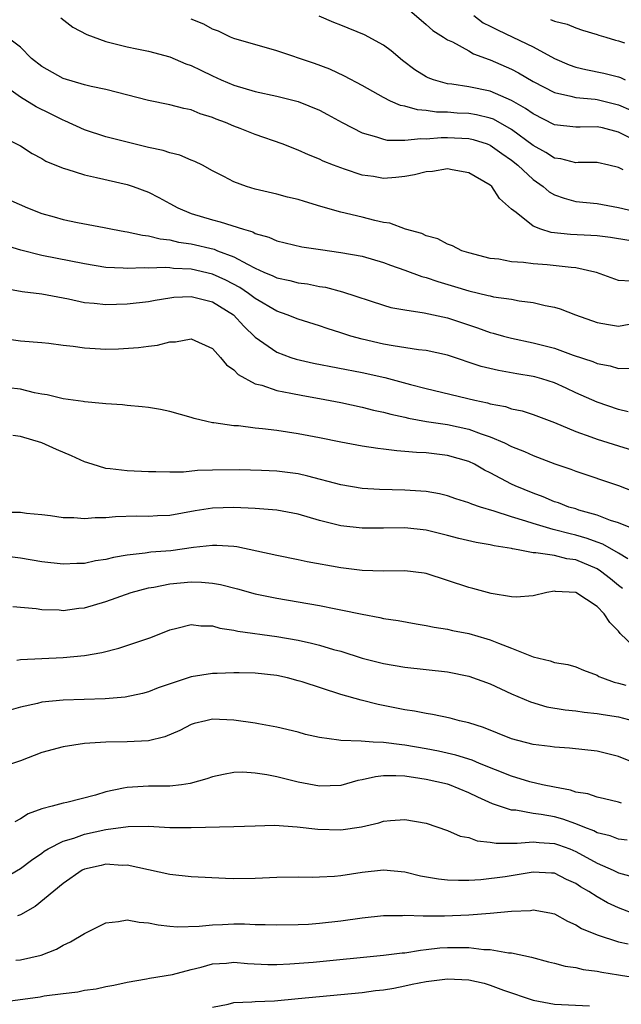
# Model space of a CAD drawing. Units: inches. Extents: x 2613000 to 2616000, y 1524000 to 1527000.
# Drawn here: x 2613875 to 2613931, y 1524180 to 1524273 of the extents above; entities that cross this region are included whole.
import ezdxf

# ---------------------------------------------------------------- set-up
doc = ezdxf.new("R2010")
doc.units = ezdxf.units.IN
doc.header["$MEASUREMENT"] = 0
doc.layers.add('LD26131524_2ft', color=253, linetype='Continuous')

msp = doc.modelspace()

# ---------------------------------------------------------------- linework, layer by layer
at = {"layer": 'LD26131524_2ft'}
for points, elevation in [([(2613911, 1524273.876), (2613913, 1524272.187), (2613913.609, 1524271.609), (2613914.61, 1524271), (2613915, 1524270.745), (2613915.457, 1524270.543), (2613917, 1524269.704), (2613917.429, 1524269.429), (2613918.897, 1524268.897), (2613919, 1524268.872), (2613921, 1524267.985), (2613921.649, 1524267.649), (2613923, 1524266.846), (2613925, 1524265.798), (2613926.533, 1524265.467), (2613927, 1524265.327), (2613928.818, 1524265.183), (2613929, 1524265.154), (2613931, 1524264.659), (2613932.151, 1524264.151)], 7856), ([(2613933.172, 1524261), (2613931, 1524262.106), (2613929.508, 1524262.492), (2613929, 1524262.6), (2613927.426, 1524262.574), (2613927, 1524262.55), (2613925, 1524262.794), (2613923, 1524263.807), (2613922.31, 1524264.31), (2613921, 1524265.063), (2613919, 1524265.931), (2613917, 1524266.338), (2613915.411, 1524266.589), (2613915, 1524266.628), (2613913.668, 1524267), (2613913.183, 1524267.183), (2613913, 1524267.275), (2613911.929, 1524267.929), (2613910.793, 1524268.792), (2613909.71, 1524269.71), (2613909, 1524270.227), (2613907.22, 1524271.22), (2613905, 1524272.106), (2613904.348, 1524272.348), (2613902.964, 1524272.964)], 7858), ([(2613917.472, 1524273), (2613918.338, 1524272.338), (2613919, 1524272.025), (2613919.659, 1524271.659), (2613921.115, 1524271), (2613923, 1524270.077), (2613925, 1524268.988), (2613926.395, 1524268.395), (2613927, 1524268.187), (2613927.955, 1524267.955), (2613929.632, 1524267.632), (2613931, 1524267.26), (2613931.197, 1524267.197), (2613931.639, 1524267)], 7854), ([(2613878.8, 1524272.8), (2613879.915, 1524271.915), (2613881.228, 1524271.228), (2613883, 1524270.576), (2613885, 1524270.083), (2613885.908, 1524269.908), (2613887, 1524269.668), (2613889, 1524269.145), (2613890.504, 1524268.504), (2613891, 1524268.337), (2613891.882, 1524267.882), (2613893, 1524267.352), (2613893.786, 1524267), (2613895, 1524266.493), (2613897, 1524265.913), (2613899, 1524265.472), (2613901, 1524264.951), (2613903, 1524264.138), (2613903.754, 1524263.754), (2613905.132, 1524263), (2613907, 1524262.037), (2613908.34, 1524261.66), (2613909, 1524261.429), (2613909.359, 1524261.359), (2613911, 1524261.346), (2613912.484, 1524261.516), (2613913, 1524261.484), (2613914.408, 1524261.592), (2613915, 1524261.583), (2613917, 1524261.492), (2613917.401, 1524261.401), (2613918.708, 1524261), (2613919, 1524260.89), (2613920.092, 1524260.092), (2613921, 1524259.47), (2613921.579, 1524259), (2613923, 1524257.669), (2613923.963, 1524257), (2613924.508, 1524256.507), (2613925, 1524256.225), (2613925.902, 1524255.902), (2613927, 1524255.602), (2613929, 1524255.404), (2613931, 1524255.038), (2613933, 1524254.585)], 7862), ([(2613931.443, 1524258.557), (2613931, 1524258.78), (2613930.102, 1524259), (2613929, 1524259.246), (2613927.242, 1524259.242), (2613927, 1524259.226), (2613925.59, 1524259.59), (2613925, 1524259.666), (2613924.194, 1524260.194), (2613923, 1524260.853), (2613921, 1524262.347), (2613919.3, 1524263.3), (2613919, 1524263.419), (2613917.717, 1524263.717), (2613917, 1524263.839), (2613915.884, 1524263.884), (2613915, 1524263.953), (2613913.968, 1524263.968), (2613913, 1524264.115), (2613912.169, 1524264.169), (2613911, 1524264.522), (2613910.594, 1524264.595), (2613909.666, 1524265), (2613909, 1524265.34), (2613907, 1524266.475), (2613905.342, 1524267.342), (2613903.98, 1524267.98), (2613902.525, 1524268.525), (2613899, 1524269.694), (2613895, 1524270.868), (2613894.685, 1524271), (2613893.553, 1524271.553), (2613893, 1524271.726), (2613892.191, 1524272.191), (2613891, 1524272.682)], 7860), ([(2613924.651, 1524272.651), (2613925, 1524272.488), (2613926.203, 1524272.204), (2613927, 1524271.854), (2613927.648, 1524271.648), (2613929, 1524271.25), (2613929.16, 1524271.161), (2613929.809, 1524271), (2613930.719, 1524270.719), (2613931, 1524270.65), (2613931.556, 1524270.444)], 7852), ([(2613931.96, 1524251.96), (2613930.24, 1524252.24), (2613929, 1524252.379), (2613928.425, 1524252.425), (2613926.505, 1524252.505), (2613924.7, 1524252.7), (2613923.731, 1524253), (2613923, 1524253.292), (2613921.428, 1524254.572), (2613921, 1524254.885), (2613919.869, 1524255.869), (2613919.152, 1524257), (2613919, 1524257.134), (2613917, 1524258.3), (2613915.436, 1524258.564), (2613915, 1524258.66), (2613913.582, 1524258.417), (2613913, 1524258.386), (2613911.909, 1524258.091), (2613911, 1524257.94), (2613910.15, 1524257.85), (2613909, 1524257.771), (2613908.07, 1524257.93), (2613907, 1524258.078), (2613905.364, 1524258.637), (2613905, 1524258.743), (2613904.324, 1524259), (2613903.367, 1524259.367), (2613903, 1524259.563), (2613901.969, 1524259.969), (2613901, 1524260.42), (2613899.519, 1524261), (2613897, 1524261.883), (2613895.576, 1524262.424), (2613895, 1524262.652), (2613894.196, 1524263), (2613893.323, 1524263.323), (2613893, 1524263.458), (2613891.823, 1524263.823), (2613891, 1524264.173), (2613890.303, 1524264.303), (2613889, 1524264.666), (2613887, 1524265.066), (2613883, 1524266.101), (2613881.619, 1524266.381), (2613881, 1524266.539), (2613879, 1524267.118), (2613877, 1524268.23), (2613876.052, 1524269), (2613875, 1524270.041), (2613873.78, 1524271)], 7864), ([(2613932.147, 1524248.147), (2613931, 1524248.202), (2613928.951, 1524248.952), (2613928.784, 1524249), (2613927, 1524249.395), (2613926.581, 1524249.419), (2613924.336, 1524249.664), (2613923, 1524249.756), (2613922.108, 1524249.893), (2613921, 1524249.965), (2613919.808, 1524250.192), (2613919, 1524250.28), (2613917, 1524250.79), (2613916.345, 1524251), (2613915.456, 1524251.456), (2613915, 1524251.622), (2613914.096, 1524252.096), (2613913, 1524252.393), (2613912.594, 1524252.594), (2613911.076, 1524253), (2613909.59, 1524253.59), (2613909, 1524253.652), (2613908.183, 1524253.817), (2613907, 1524254.132), (2613905, 1524254.592), (2613903.124, 1524255.124), (2613901.59, 1524255.59), (2613901, 1524255.79), (2613900.022, 1524256.022), (2613899, 1524256.302), (2613897, 1524256.761), (2613896.178, 1524257), (2613895, 1524257.44), (2613894.047, 1524257.953), (2613893, 1524258.484), (2613892.054, 1524259), (2613891.348, 1524259.348), (2613891, 1524259.48), (2613889.94, 1524259.94), (2613889, 1524260.152), (2613888.378, 1524260.378), (2613887, 1524260.662), (2613883, 1524261.667), (2613881, 1524262.297), (2613879.166, 1524263.166), (2613879, 1524263.224), (2613877.816, 1524263.816), (2613876.465, 1524264.465), (2613875, 1524265.377), (2613873.698, 1524266.303)], 7866), ([(2613873, 1524261.825), (2613875, 1524260.802), (2613876.1, 1524260.1), (2613877, 1524259.636), (2613877.39, 1524259.39), (2613879, 1524258.722), (2613879.366, 1524258.634), (2613881, 1524258.098), (2613882.14, 1524257.86), (2613885, 1524257.184), (2613885.562, 1524257), (2613887, 1524256.469), (2613887.974, 1524255.974), (2613889, 1524255.427), (2613889.737, 1524255), (2613891, 1524254.494), (2613893, 1524253.883), (2613893.715, 1524253.715), (2613895.894, 1524253), (2613896.759, 1524252.759), (2613897, 1524252.62), (2613898.276, 1524252.276), (2613899, 1524251.92), (2613901.366, 1524251.366), (2613903.102, 1524251.102), (2613905, 1524250.838), (2613907, 1524250.484), (2613909, 1524249.905), (2613909.651, 1524249.651), (2613911, 1524249.176), (2613912.581, 1524248.581), (2613913, 1524248.483), (2613914.103, 1524248.103), (2613915.657, 1524247.657), (2613917, 1524247.234), (2613918.816, 1524246.816), (2613919, 1524246.758), (2613919.311, 1524246.689), (2613921, 1524246.448), (2613921.69, 1524246.31), (2613923, 1524246.151), (2613924.139, 1524245.86), (2613925, 1524245.703), (2613925.55, 1524245.55), (2613926.993, 1524245), (2613929, 1524244.287), (2613930.073, 1524244.073), (2613931, 1524243.943), (2613933, 1524244.32)], 7868), ([(2613873, 1524256.168), (2613875.657, 1524255), (2613877, 1524254.486), (2613878.167, 1524254.167), (2613879, 1524253.917), (2613880.365, 1524253.635), (2613882.835, 1524253.165), (2613883.621, 1524253), (2613884.786, 1524252.786), (2613885, 1524252.762), (2613886.443, 1524252.443), (2613887, 1524252.402), (2613888.103, 1524252.104), (2613889, 1524252.016), (2613889.802, 1524251.802), (2613891, 1524251.627), (2613893.136, 1524251.136), (2613893.47, 1524251), (2613895, 1524250.438), (2613896.277, 1524249.723), (2613897, 1524249.369), (2613897.808, 1524249), (2613898.647, 1524248.647), (2613899, 1524248.462), (2613900.216, 1524248.216), (2613901, 1524248.002), (2613901.885, 1524247.885), (2613903, 1524247.659), (2613903.57, 1524247.57), (2613905.161, 1524247.162), (2613909, 1524245.897), (2613909.691, 1524245.691), (2613911, 1524245.447), (2613912.804, 1524245.196), (2613915, 1524244.7), (2613917.789, 1524243.789), (2613919, 1524243.345), (2613919.28, 1524243.281), (2613920.228, 1524243), (2613921, 1524242.794), (2613923, 1524242.383), (2613925, 1524241.872), (2613926.771, 1524241.23), (2613928.612, 1524240.611), (2613929, 1524240.439), (2613930.212, 1524240.212), (2613931, 1524239.955), (2613932.005, 1524240.005)], 7870), ([(2613931.919, 1524235.919), (2613931, 1524236.133), (2613929, 1524236.805), (2613927, 1524237.698), (2613926.118, 1524238.118), (2613925, 1524238.623), (2613923.82, 1524239), (2613923.185, 1524239.185), (2613923, 1524239.231), (2613921.474, 1524239.474), (2613919.769, 1524239.769), (2613918.158, 1524240.158), (2613915, 1524241.207), (2613913, 1524241.642), (2613912.284, 1524241.715), (2613909.92, 1524242.08), (2613909, 1524242.254), (2613907, 1524242.714), (2613905.953, 1524243), (2613905, 1524243.316), (2613903.715, 1524243.714), (2613903, 1524243.963), (2613901, 1524244.574), (2613899.983, 1524245), (2613899, 1524245.339), (2613897, 1524246.51), (2613896.354, 1524247), (2613895.547, 1524247.546), (2613894.246, 1524248.246), (2613893, 1524248.812), (2613891, 1524249.263), (2613889.341, 1524249.341), (2613889, 1524249.392), (2613888.569, 1524249.431), (2613887, 1524249.368), (2613886.605, 1524249.395), (2613885, 1524249.327), (2613884.636, 1524249.364), (2613883, 1524249.44), (2613881, 1524249.761), (2613877, 1524250.561), (2613875.048, 1524251.047), (2613873.514, 1524251.514)], 7872), ([(2613873.483, 1524247.483), (2613875.163, 1524247.163), (2613877, 1524246.962), (2613879.5, 1524246.5), (2613881, 1524246.161), (2613881.904, 1524246.096), (2613883, 1524245.96), (2613883.996, 1524246.004), (2613885, 1524246.013), (2613887, 1524246.255), (2613887.621, 1524246.378), (2613889, 1524246.593), (2613889.365, 1524246.635), (2613891, 1524246.706), (2613893, 1524246.202), (2613894.946, 1524245), (2613895.935, 1524243.935), (2613897, 1524242.918), (2613899, 1524241.491), (2613900.317, 1524241), (2613900.829, 1524240.829), (2613902.462, 1524240.462), (2613907, 1524239.594), (2613909.125, 1524239.125), (2613911.522, 1524238.478), (2613913, 1524238.102), (2613917.55, 1524237), (2613918.752, 1524236.752), (2613919, 1524236.671), (2613920.408, 1524236.408), (2613921, 1524236.199), (2613921.993, 1524235.993), (2613923, 1524235.671), (2613925, 1524234.922), (2613927, 1524234.075), (2613928.418, 1524233.582), (2613929, 1524233.358), (2613931, 1524232.745), (2613932.322, 1524232.322)], 7874), ([(2613873, 1524242.831), (2613875, 1524242.55), (2613877, 1524242.417), (2613877.654, 1524242.346), (2613879, 1524242.163), (2613879.942, 1524242.058), (2613881, 1524241.893), (2613883, 1524241.795), (2613884.177, 1524241.823), (2613886.066, 1524241.934), (2613887, 1524242.07), (2613887.855, 1524242.145), (2613889, 1524242.455), (2613889.533, 1524242.467), (2613891, 1524242.762), (2613893, 1524241.833), (2613893.746, 1524241), (2613894.302, 1524240.302), (2613895, 1524239.841), (2613895.399, 1524239.398), (2613897, 1524238.537), (2613897.605, 1524238.395), (2613899, 1524237.909), (2613900.325, 1524237.674), (2613901.435, 1524237.435), (2613903, 1524237.17), (2613905, 1524236.783), (2613907, 1524236.348), (2613908.068, 1524236.068), (2613909, 1524235.88), (2613909.685, 1524235.685), (2613911, 1524235.411), (2613911.327, 1524235.327), (2613913.021, 1524235.021), (2613915, 1524234.723), (2613917, 1524234.295), (2613918.147, 1524233.853), (2613919, 1524233.581), (2613920.336, 1524233), (2613921, 1524232.667), (2613922.198, 1524232.198), (2613923, 1524231.814), (2613925.049, 1524231.048), (2613926.544, 1524230.544), (2613927, 1524230.371), (2613931, 1524229.016), (2613932.454, 1524228.454)], 7876), ([(2613932.304, 1524225), (2613931, 1524225.51), (2613930.252, 1524225.748), (2613929, 1524226.241), (2613927.277, 1524226.723), (2613927, 1524226.817), (2613926.359, 1524227), (2613925.38, 1524227.379), (2613925, 1524227.499), (2613923.946, 1524227.946), (2613923, 1524228.289), (2613921.321, 1524229), (2613921, 1524229.152), (2613919, 1524230.209), (2613918.46, 1524230.46), (2613917.528, 1524231), (2613917, 1524231.253), (2613915, 1524231.831), (2613913, 1524232.061), (2613912.099, 1524232.099), (2613911, 1524232.214), (2613910.254, 1524232.254), (2613909, 1524232.425), (2613908.474, 1524232.474), (2613907, 1524232.703), (2613905, 1524233.064), (2613903, 1524233.477), (2613901, 1524233.863), (2613899, 1524234.155), (2613897.677, 1524234.323), (2613897, 1524234.386), (2613895.412, 1524234.588), (2613895, 1524234.614), (2613893.111, 1524234.889), (2613893, 1524234.894), (2613892.455, 1524235), (2613891.281, 1524235.28), (2613891, 1524235.382), (2613889, 1524235.951), (2613888.13, 1524236.13), (2613887, 1524236.327), (2613886.393, 1524236.393), (2613885, 1524236.505), (2613884.56, 1524236.56), (2613883, 1524236.647), (2613882.705, 1524236.705), (2613881, 1524236.842), (2613880.874, 1524236.875), (2613879, 1524237.129), (2613877.5, 1524237.5), (2613877, 1524237.565), (2613876.321, 1524237.679), (2613875, 1524238.02), (2613873.851, 1524238.149)], 7878), ([(2613931.862, 1524222.139), (2613931, 1524222.697), (2613929.522, 1524223.522), (2613929, 1524223.698), (2613928.06, 1524224.061), (2613927, 1524224.373), (2613926.478, 1524224.478), (2613925, 1524224.872), (2613924.887, 1524224.887), (2613923, 1524225.444), (2613922.312, 1524225.688), (2613921, 1524226.09), (2613919.373, 1524226.627), (2613918.073, 1524227), (2613917.263, 1524227.263), (2613917, 1524227.39), (2613915.775, 1524227.775), (2613915, 1524228.041), (2613914.23, 1524228.23), (2613913, 1524228.444), (2613912.497, 1524228.497), (2613911, 1524228.594), (2613908.64, 1524228.64), (2613907, 1524228.741), (2613905, 1524229.079), (2613901.904, 1524229.903), (2613901, 1524230.096), (2613899, 1524230.354), (2613897.578, 1524230.421), (2613895.529, 1524230.471), (2613893, 1524230.462), (2613891.582, 1524230.418), (2613890.266, 1524230.266), (2613889, 1524230.257), (2613887.691, 1524230.31), (2613887, 1524230.301), (2613885, 1524230.395), (2613883.408, 1524230.592), (2613883, 1524230.614), (2613881.713, 1524231), (2613881, 1524231.245), (2613879.803, 1524231.803), (2613878.388, 1524232.387), (2613877, 1524233.024), (2613875, 1524233.617), (2613874.286, 1524233.713)], 7880), ([(2613931.37, 1524219.37), (2613931, 1524219.646), (2613930.267, 1524220.267), (2613929.332, 1524221), (2613929, 1524221.207), (2613927, 1524222.051), (2613926.16, 1524222.16), (2613925, 1524222.456), (2613923.273, 1524222.727), (2613923, 1524222.722), (2613921.595, 1524223), (2613921.081, 1524223.081), (2613921, 1524223.108), (2613919.362, 1524223.362), (2613919, 1524223.465), (2613917.675, 1524223.675), (2613916.065, 1524224.065), (2613915, 1524224.349), (2613913, 1524224.843), (2613911, 1524225.048), (2613909, 1524225.016), (2613907, 1524225.015), (2613905, 1524225.242), (2613903, 1524225.739), (2613901, 1524226.328), (2613899, 1524226.709), (2613897, 1524226.868), (2613895, 1524226.965), (2613893, 1524226.907), (2613891.368, 1524226.632), (2613889, 1524226.203), (2613887.834, 1524226.166), (2613887, 1524226.118), (2613885.862, 1524226.138), (2613883.918, 1524226.082), (2613883, 1524225.985), (2613882.013, 1524225.987), (2613881, 1524225.882), (2613880.012, 1524225.988), (2613879, 1524226), (2613877.81, 1524226.19), (2613877, 1524226.283), (2613875.589, 1524226.411), (2613875, 1524226.496), (2613873.502, 1524226.498)], 7882), ([(2613933, 1524213.422), (2613931.162, 1524215.162), (2613931, 1524215.375), (2613930.184, 1524216.184), (2613929.668, 1524217), (2613929, 1524217.701), (2613927, 1524219.012), (2613925.096, 1524219.096), (2613925, 1524219.116), (2613924.306, 1524219), (2613923, 1524218.681), (2613921.426, 1524218.575), (2613921, 1524218.59), (2613919.091, 1524218.91), (2613917.372, 1524219.372), (2613917, 1524219.453), (2613913, 1524220.764), (2613912.801, 1524220.801), (2613911, 1524221.021), (2613908.99, 1524221.01), (2613907, 1524221.072), (2613905, 1524221.308), (2613901.869, 1524221.869), (2613901, 1524222.069), (2613899, 1524222.459), (2613895.261, 1524223.261), (2613895, 1524223.294), (2613893.407, 1524223.407), (2613893, 1524223.4), (2613891.21, 1524223.21), (2613889.084, 1524222.916), (2613887.229, 1524222.771), (2613886.685, 1524222.685), (2613885, 1524222.504), (2613883.711, 1524222.289), (2613883, 1524222.098), (2613882.042, 1524221.958), (2613881, 1524221.73), (2613880.284, 1524221.716), (2613879, 1524221.663), (2613877, 1524221.872), (2613875, 1524222.2), (2613873, 1524222.467)], 7884), ([(2613874.308, 1524217.692), (2613876.495, 1524217.505), (2613877, 1524217.419), (2613878.636, 1524217.364), (2613879, 1524217.328), (2613880.479, 1524217.522), (2613881, 1524217.567), (2613883, 1524218.149), (2613885.368, 1524219), (2613887, 1524219.426), (2613887.497, 1524219.497), (2613889, 1524219.796), (2613891, 1524219.984), (2613891.967, 1524219.967), (2613893, 1524219.871), (2613893.745, 1524219.745), (2613895.336, 1524219.336), (2613897, 1524218.877), (2613899, 1524218.476), (2613903, 1524217.774), (2613904.538, 1524217.462), (2613905, 1524217.382), (2613907, 1524216.967), (2613908.669, 1524216.669), (2613909, 1524216.58), (2613910.367, 1524216.367), (2613912.052, 1524216.052), (2613913, 1524215.921), (2613913.752, 1524215.753), (2613915, 1524215.564), (2613915.456, 1524215.456), (2613917, 1524215.149), (2613918.67, 1524214.67), (2613919, 1524214.563), (2613919.757, 1524214.243), (2613921, 1524213.785), (2613923, 1524212.968), (2613924.614, 1524212.614), (2613925, 1524212.45), (2613926.27, 1524212.27), (2613927, 1524212.037), (2613927.719, 1524211.719), (2613929, 1524211.267), (2613929.148, 1524211.148), (2613929.49, 1524211), (2613930.607, 1524210.607), (2613931, 1524210.524), (2613931.675, 1524210.325)], 7886), ([(2613874.682, 1524212.681), (2613875, 1524212.736), (2613879, 1524212.917), (2613881, 1524213.096), (2613882.619, 1524213.381), (2613884.217, 1524213.783), (2613887.207, 1524214.793), (2613889, 1524215.511), (2613889.661, 1524215.661), (2613891, 1524216.008), (2613891.892, 1524215.892), (2613893, 1524215.878), (2613893.67, 1524215.67), (2613895, 1524215.472), (2613895.377, 1524215.378), (2613899, 1524214.891), (2613901, 1524214.531), (2613902.26, 1524214.26), (2613903, 1524214.065), (2613904.326, 1524213.674), (2613905, 1524213.496), (2613907, 1524212.868), (2613909, 1524212.342), (2613911, 1524212.003), (2613913, 1524211.799), (2613915, 1524211.57), (2613917, 1524211.166), (2613919, 1524210.454), (2613921, 1524209.524), (2613922.756, 1524208.756), (2613924.297, 1524208.297), (2613926.005, 1524208.005), (2613927, 1524207.913), (2613927.795, 1524207.795), (2613929, 1524207.681), (2613929.569, 1524207.569), (2613931, 1524207.351), (2613932.421, 1524207)], 7888), ([(2613933.301, 1524202.699), (2613931, 1524203.661), (2613929, 1524204.136), (2613926.43, 1524204.43), (2613925, 1524204.525), (2613924.595, 1524204.595), (2613923, 1524204.782), (2613921, 1524205.316), (2613918.369, 1524206.369), (2613917, 1524206.8), (2613916.124, 1524207), (2613915.239, 1524207.238), (2613913.589, 1524207.589), (2613913, 1524207.668), (2613911.898, 1524207.898), (2613911, 1524208.023), (2613908.515, 1524208.515), (2613906.912, 1524208.912), (2613905, 1524209.461), (2613901.374, 1524210.626), (2613901, 1524210.74), (2613900.008, 1524211), (2613899, 1524211.229), (2613897, 1524211.456), (2613895.473, 1524211.474), (2613895, 1524211.495), (2613893.417, 1524211.417), (2613893, 1524211.417), (2613891, 1524211.093), (2613887.91, 1524210.09), (2613887, 1524209.702), (2613886.443, 1524209.557), (2613884.8, 1524209.2), (2613882.95, 1524209.05), (2613879, 1524208.919), (2613877, 1524208.72), (2613876.617, 1524208.617), (2613875, 1524208.281), (2613873, 1524207.692)], 7890), ([(2613931.275, 1524199.275), (2613931, 1524199.366), (2613929.682, 1524199.682), (2613929, 1524199.827), (2613928.139, 1524200.139), (2613927, 1524200.321), (2613926.497, 1524200.497), (2613925, 1524200.765), (2613923.876, 1524201), (2613922.713, 1524201.287), (2613921, 1524201.799), (2613918.002, 1524203), (2613917.298, 1524203.298), (2613915.765, 1524203.765), (2613914.135, 1524204.135), (2613913, 1524204.356), (2613911, 1524204.708), (2613910.725, 1524204.725), (2613909, 1524204.951), (2613908.029, 1524205), (2613906.923, 1524205.077), (2613905, 1524205.141), (2613904.816, 1524205.184), (2613903, 1524205.417), (2613901.709, 1524205.709), (2613901, 1524205.91), (2613899, 1524206.393), (2613897.301, 1524206.699), (2613897, 1524206.767), (2613895, 1524207.059), (2613893, 1524207.135), (2613892.356, 1524207), (2613891.261, 1524206.739), (2613891, 1524206.649), (2613889.93, 1524206.07), (2613888.523, 1524205.477), (2613887, 1524205.127), (2613885, 1524205.014), (2613883, 1524204.993), (2613881, 1524204.853), (2613879, 1524204.549), (2613877, 1524204.016), (2613875, 1524203.227), (2613873.321, 1524202.679)], 7892), ([(2613931.81, 1524195.81), (2613931, 1524195.911), (2613930.219, 1524196.219), (2613929, 1524196.516), (2613928.686, 1524196.686), (2613927.85, 1524197), (2613927, 1524197.342), (2613925.788, 1524197.788), (2613925, 1524197.992), (2613923.777, 1524198.223), (2613923, 1524198.327), (2613921.388, 1524198.612), (2613921, 1524198.625), (2613919.21, 1524199.21), (2613917.831, 1524199.831), (2613917, 1524200.259), (2613915.173, 1524201), (2613915, 1524201.056), (2613913, 1524201.497), (2613912.397, 1524201.603), (2613911, 1524201.795), (2613910.149, 1524201.851), (2613909, 1524201.827), (2613908.247, 1524201.753), (2613907, 1524201.457), (2613906.604, 1524201.396), (2613905, 1524200.948), (2613903, 1524200.869), (2613901, 1524201.255), (2613899, 1524201.743), (2613898.062, 1524201.938), (2613897, 1524202.089), (2613895.826, 1524202.174), (2613895, 1524202.152), (2613894.028, 1524201.972), (2613893, 1524201.748), (2613892.455, 1524201.545), (2613890.888, 1524201.112), (2613890.081, 1524201), (2613889, 1524200.869), (2613887, 1524200.862), (2613885, 1524200.754), (2613884.672, 1524200.672), (2613883, 1524200.331), (2613882.035, 1524200.035), (2613879.352, 1524199.352), (2613879, 1524199.279), (2613877.992, 1524199), (2613877, 1524198.753), (2613875.734, 1524198.266), (2613875, 1524197.801), (2613874.469, 1524197.531)], 7894), ([(2613873, 1524191.996), (2613875, 1524193.161), (2613876.043, 1524193.957), (2613877, 1524194.597), (2613877.228, 1524194.772), (2613877.608, 1524195), (2613879, 1524195.721), (2613880.007, 1524196.007), (2613881, 1524196.368), (2613883, 1524196.808), (2613885.1, 1524197.101), (2613887, 1524197.116), (2613888.991, 1524197.009), (2613891, 1524196.991), (2613895, 1524197.091), (2613897, 1524197.172), (2613898.786, 1524197.214), (2613900.928, 1524197.072), (2613902.841, 1524196.841), (2613905, 1524196.787), (2613906.933, 1524197.068), (2613908.568, 1524197.432), (2613909, 1524197.58), (2613909.665, 1524197.665), (2613911, 1524197.765), (2613913, 1524197.416), (2613915, 1524196.729), (2613916.189, 1524196.189), (2613917, 1524196.057), (2613917.759, 1524195.759), (2613919, 1524195.635), (2613919.535, 1524195.535), (2613921, 1524195.544), (2613921.527, 1524195.527), (2613923, 1524195.668), (2613923.59, 1524195.59), (2613925, 1524195.517), (2613925.388, 1524195.388), (2613926.434, 1524195), (2613927, 1524194.768), (2613929, 1524193.658), (2613930.499, 1524193), (2613931, 1524192.752), (2613932.376, 1524192.376)], 7896), ([(2613932.787, 1524188.787), (2613931, 1524189.489), (2613929.964, 1524189.963), (2613929, 1524190.495), (2613928.221, 1524191), (2613927.454, 1524191.454), (2613927, 1524191.762), (2613926.146, 1524192.146), (2613925, 1524192.718), (2613924.741, 1524192.741), (2613923, 1524192.814), (2613920.391, 1524192.391), (2613918.116, 1524192.116), (2613917, 1524192.054), (2613916.036, 1524192.036), (2613915, 1524192.063), (2613914.157, 1524192.157), (2613912.454, 1524192.454), (2613911, 1524192.82), (2613909, 1524193.019), (2613907, 1524192.789), (2613905, 1524192.473), (2613904.417, 1524192.417), (2613903, 1524192.342), (2613902.328, 1524192.328), (2613901, 1524192.36), (2613899, 1524192.334), (2613897, 1524192.232), (2613895, 1524192.194), (2613894.216, 1524192.216), (2613892.305, 1524192.305), (2613891, 1524192.394), (2613889, 1524192.595), (2613885, 1524193.472), (2613884.542, 1524193.458), (2613883, 1524193.561), (2613882.554, 1524193.446), (2613881, 1524193.114), (2613880.772, 1524193), (2613879, 1524191.774), (2613876.385, 1524189.615), (2613875, 1524188.823), (2613874.741, 1524188.741)], 7898), ([(2613874.576, 1524184.575), (2613875, 1524184.624), (2613876.942, 1524185.058), (2613878.383, 1524185.617), (2613879, 1524185.973), (2613879.699, 1524186.301), (2613881, 1524187.088), (2613883, 1524188.086), (2613884.194, 1524188.194), (2613885, 1524188.356), (2613886.133, 1524188.133), (2613887, 1524188.08), (2613887.892, 1524187.892), (2613889, 1524187.761), (2613889.711, 1524187.711), (2613891.755, 1524187.755), (2613893, 1524187.901), (2613893.918, 1524187.918), (2613895, 1524187.972), (2613895.971, 1524187.97), (2613897, 1524187.922), (2613897.923, 1524187.923), (2613899, 1524187.874), (2613901, 1524187.914), (2613901.965, 1524187.965), (2613903, 1524188.041), (2613905, 1524188.263), (2613907, 1524188.558), (2613909, 1524188.772), (2613910.776, 1524188.776), (2613911, 1524188.793), (2613912.724, 1524188.725), (2613913, 1524188.747), (2613914.726, 1524188.726), (2613917, 1524188.812), (2613919, 1524188.973), (2613921, 1524189.183), (2613922.757, 1524189.243), (2613923, 1524189.28), (2613924.574, 1524189), (2613925, 1524188.907), (2613926.218, 1524188.218), (2613927, 1524187.885), (2613927.537, 1524187.537), (2613929, 1524186.947), (2613931, 1524186.308), (2613931.898, 1524186.102)], 7900), ([(2613871, 1524180.363), (2613876.84, 1524181.159), (2613877.229, 1524181.229), (2613879, 1524181.472), (2613880.378, 1524181.622), (2613881, 1524181.784), (2613882.104, 1524181.896), (2613883, 1524182.116), (2613883.754, 1524182.246), (2613885, 1524182.511), (2613886.823, 1524182.823), (2613887.106, 1524182.894), (2613889.249, 1524183.249), (2613891, 1524183.705), (2613891.921, 1524183.921), (2613893, 1524184.223), (2613894.314, 1524184.314), (2613895, 1524184.383), (2613896.277, 1524184.277), (2613898.184, 1524184.185), (2613899, 1524184.177), (2613900.231, 1524184.231), (2613902.402, 1524184.402), (2613909, 1524185.044), (2613910.735, 1524185.265), (2613911, 1524185.283), (2613912.47, 1524185.53), (2613913, 1524185.572), (2613914.278, 1524185.722), (2613915, 1524185.771), (2613916.247, 1524185.753), (2613917, 1524185.769), (2613918.406, 1524185.594), (2613919, 1524185.591), (2613920.718, 1524185.282), (2613921, 1524185.275), (2613922.863, 1524184.863), (2613924.436, 1524184.436), (2613925, 1524184.309), (2613926.014, 1524184.014), (2613927, 1524183.881), (2613927.702, 1524183.702), (2613929, 1524183.542), (2613929.444, 1524183.444), (2613931, 1524183.224), (2613931.183, 1524183.183), (2613933, 1524182.889)], 7902), ([(2613893, 1524180.187), (2613894.467, 1524180.467), (2613895, 1524180.604), (2613896.67, 1524180.67), (2613897, 1524180.716), (2613898.79, 1524180.79), (2613901, 1524180.983), (2613907, 1524181.555), (2613908.264, 1524181.736), (2613909, 1524181.811), (2613909.957, 1524181.957), (2613911, 1524182.167), (2613911.675, 1524182.325), (2613913, 1524182.573), (2613915, 1524182.828), (2613917, 1524182.726), (2613918.419, 1524182.419), (2613919, 1524182.24), (2613920.226, 1524181.774), (2613923, 1524180.845), (2613925, 1524180.476), (2613928.303, 1524180.303)], 7904)]:
    msp.add_lwpolyline(points, dxfattribs=dict(at, elevation=elevation))

doc.saveas('drawing.dxf')
